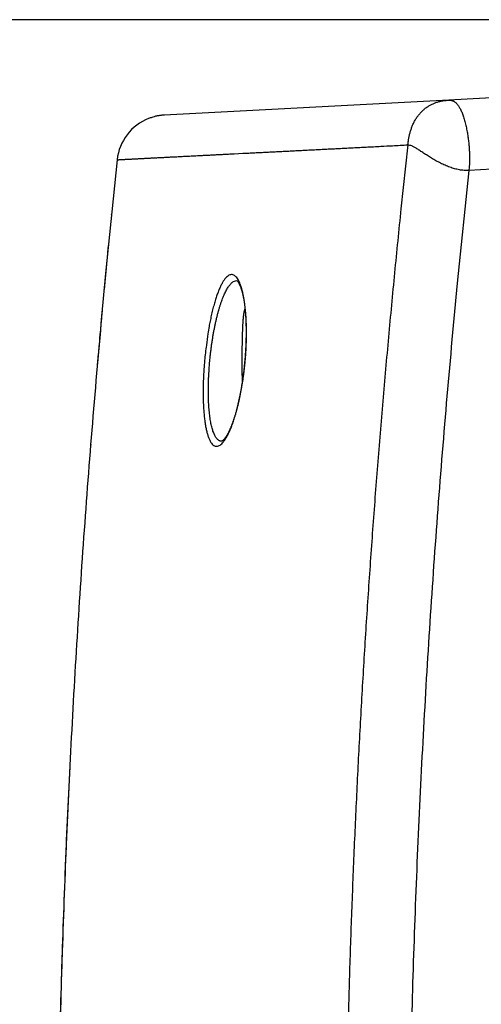
# Model space of a CAD drawing. Extents: x -791 to 795, y -1545 to 204.
# Drawn here: x 22 to 31, y 69 to 89 of the extents above; entities that cross this region are included whole.
import ezdxf

# ---------------------------------------------------------------- set-up
doc = ezdxf.new("R2010")
doc.units = 0
for name, color, linetype in [('1', 7, 'CONTINUOUS'), ('204', 7, 'CONTINUOUS'), ('5', 7, 'CONTINUOUS')]:
    doc.layers.add(name, color=color, linetype=linetype)
doc.styles.get("Standard").update_dxf_attribs({"font": 'monotxt.shx'})
doc.dimstyles.new('DSTYLE1', dxfattribs={"dimtxt": 8.571429, "dimasz": 4, "dimexe": 4, "dimexo": 0, "dimgap": 2, "dimtad": 1, "dimlfac": 2.857143, "dimzin": 3, "dimcen": 0.09, "dimazin": 3, "dimtp": 1, "dimtm": 1, "dimtfac": 1, "dimtofl": 0, "dimtmove": 0, "dimatfit": 3})

# ---------------------------------------------------------------- blocks, each defined once
blk = doc.blocks.new('*D4518')
at = {"layer": '1', "color": 0, "linetype": 'CONTINUOUS'}
for points in [[(17.212639, 88.727748), (16.545967, 84.727748), (17.87931, 84.727748)], [(17.212639, 38.51635), (17.87931, 42.51635), (16.545967, 42.51635)]]:
    blk.add_solid(points, dxfattribs=at)
at = {"layer": '5', "color": 4, "linetype": 'CONTINUOUS'}
for p, q in [((46.727715, 88.727748), (13.212639, 88.727748)), ((17.212639, 88.727748), (17.212639, 63.622049)), ((17.212639, 38.51635), (17.212639, 63.622049)), ((46.727575, 38.51635), (13.212639, 38.51635))]:
    blk.add_line(p, q, dxfattribs=at)
blk.add_text('143', height=3, rotation=90, dxfattribs=at).set_placement((15.211639, 59.122049))

msp = doc.modelspace()

# ---------------------------------------------------------------- linework, layer by layer
at = {"layer": '204', "color": 2, "linetype": 'CONTINUOUS'}
for p, q in [((44.284732, 87.900294), (30.012206, 87.152294)), ((30.012206, 87.152294), (24.433441, 86.85935)), ((34.416624, 85.985045), (30.403741, 85.774737))]:
    msp.add_line(p, q, dxfattribs=at)
for points in [[(29.206613, 86.275867), (29.210228, 86.306788, -0.004644149), (29.214442, 86.338067, -0.004274393), (29.219271, 86.369726, -0.004390877), (29.224757, 86.401691, -0.005060661), (29.231011, 86.4339, -0.005521426), (29.238061, 86.466289, -0.005932828), (29.246, 86.498812, -0.00631098), (29.254854, 86.531408, -0.006793163), (29.264726, 86.564022, -0.00719802), (29.275638, 86.596597, -0.007668477), (29.287695, 86.629074, -0.008058828), (29.300914, 86.661405, -0.008508961), (29.315405, 86.693524, -0.008905358), (29.331182, 86.725379, -0.009399618), (29.348329, 86.756838, -0.009647507), (29.366649, 86.787564, -0.010022931), (29.386037, 86.817174, -0.010416086), (29.406429, 86.845676, -0.010550632), (29.427878, 86.873049, -0.01074539), (29.450356, 86.899333, -0.011012202), (29.473902, 86.924455, -0.011147413), (29.498367, 86.948351, -0.011284253), (29.523652, 86.970846, -0.011361522), (29.549571, 86.991912, -0.011308047), (29.576009, 87.011432, -0.011310012), (29.602903, 87.029513, -0.011090494), (29.630257, 87.046156, -0.011019448), (29.658056, 87.061459, -0.010995724), (29.686285, 87.0754, -0.010571123), (29.714724, 87.088057, -0.009741444), (29.743291, 87.099415, -0.010317939), (29.7726, 87.109613, -0.011636374), (29.802854, 87.118661, -0.008908097), (29.831387, 87.126438, -0.003718961), (29.857291, 87.132873, -0.011356586), (29.890961, 87.138907, -0.017933223), (29.943323, 87.145427, -0.008638608), (30.012199, 87.15229, -0.004652332)], [(30.012199, 87.15229), (30.033648, 87.152167, -0.03011958), (30.054613, 87.149512, -0.03078252), (30.075073, 87.144227, -0.031010094), (30.095057, 87.136369, -0.030719149), (30.114558, 87.125767, -0.029214447), (30.133603, 87.112485, -0.027063947), (30.152182, 87.096368, -0.024392538), (30.170319, 87.077486, -0.021784902), (30.188006, 87.055678, -0.019156909), (30.205277, 87.030997, -0.016858309), (30.222128, 87.003269, -0.014635265), (30.238547, 86.972641, -0.012837818), (30.254475, 86.939055, -0.011208872), (30.26987, 86.902782, -0.00991115), (30.284652, 86.863862, -0.008835969), (30.298851, 86.822414, -0.007905083), (30.312449, 86.778357, -0.007078495), (30.325426, 86.731966, -0.006455588), (30.337676, 86.683501, -0.005804717), (30.349052, 86.633985, -0.005309929), (30.359355, 86.584331, -0.005028946), (30.368663, 86.53475, -0.004613931), (30.37701, 86.485334, -0.004310752), (30.38446, 86.436319, -0.004067736), (30.390999, 86.387995, -0.003901937), (30.396698, 86.340538, -0.003706868), (30.40156, 86.294202, -0.00361697), (30.405634, 86.249252, -0.003577285), (30.408916, 86.206009, -0.003522562), (30.411523, 86.164292, -0.003226974), (30.413506, 86.123775, -0.003580316), (30.414848, 86.083201, -0.004397314), (30.415514, 86.041987, -0.003356051), (30.415804, 86.003395, -0.001078834), (30.415776, 85.968674, -0.00507479), (30.41432, 85.925179, -0.00939111), (30.410221, 85.85966, -0.004807436), (30.403741, 85.774737, -0.002581947)], [(24.440529, 86.859735), (24.433343, 86.85937, 0.004960444), (24.424092, 86.858781, 0.002031992), (24.412677, 86.857969, 0.002158434), (24.399273, 86.856856, 0.003777842), (24.383941, 86.855331, 0.003905565), (24.367023, 86.853397, 0.003601809), (24.348614, 86.850988, 0.00481472), (24.328294, 86.847838, 0.006968789), (24.305918, 86.843777, 0.004567863), (24.284038, 86.839616, -0.000202575), (24.263541, 86.835548, 0.008731475), (24.235205, 86.828165, 0.016404368), (24.189237, 86.813841, 0.007242552), (24.127619, 86.793323, 0.003405751)], [(24.433118, 86.859333), (24.433145, 86.859335, 0.000971224), (24.433172, 86.859336, 0.000881464), (24.433199, 86.859338, 0.00096001), (24.433226, 86.85934, 0.001138544), (24.433255, 86.859342, 0.000856597), (24.433281, 86.859344, 0.000292523), (24.433305, 86.859345, 0.001195068), (24.433337, 86.859348, 0.002023098), (24.433385, 86.859352, 0.000975036), (24.433449, 86.859358, 0.000513317)], [(23.510254, 85.984612), (23.51195, 85.984706, -0.001021964), (23.51524, 85.984882, -0.000310961), (23.520243, 85.985145, -0.000104668), (23.526526, 85.985474, 0.00000082), (23.53374, 85.985853, 0.000017791), (23.541781, 85.986275, -0.000003111), (23.550681, 85.986743, -0.000008089), (23.560367, 85.987251, -0.000004129), (23.570827, 85.9878, -0.000003159), (23.58201, 85.988386, -0.000004248), (23.593931, 85.989011, -0.000004479), (23.606536, 85.989672, -0.000004279), (23.619836, 85.990369, -0.000004241), (23.633802, 85.991101, -0.00000444), (23.648469, 85.991869, -0.000004577), (23.663815, 85.992672, -0.000004828), (23.679872, 85.993512, -0.000004946), (23.696619, 85.994388, -0.000005119), (23.714089, 85.995301, -0.000005178), (23.73226, 85.996251, -0.000005291), (23.751167, 85.997239, -0.000005358), (23.770785, 85.998263, -0.000005532), (23.79115, 85.999326, -0.000005448), (23.812238, 86.000427, -0.000005253), (23.834088, 86.001566, -0.000005379), (23.85669, 86.002744, -0.000005919), (23.880098, 86.003964, -0.000006379), (23.904302, 86.005225, -0.00000701), (23.929361, 86.006529, -0.000007415), (23.955263, 86.007876, -0.000007874), (23.982067, 86.00927, -0.000008109), (24.009758, 86.010708, -0.000008375), (24.038398, 86.012195, -0.000008648), (24.067974, 86.01373, -0.000009166), (24.098547, 86.015315, -0.000008882), (24.130096, 86.01695, -0.000008027), (24.16268, 86.018637, -0.0000084), (24.196303, 86.020377, -0.000010075), (24.231064, 86.022174, -0.000011624), (24.266975, 86.024029, -0.000013635), (24.304142, 86.025946, -0.000014978), (24.342573, 86.027926, -0.000016356), (24.382378, 86.029975, -0.000017247), (24.423562, 86.032091, -0.000018281), (24.466243, 86.034281, -0.000018871), (24.510405, 86.036544, -0.000019644), (24.556166, 86.038885, -0.000019889), (24.603569, 86.041306, -0.000020101), (24.652798, 86.043817, -0.000018868), (24.70385, 86.046416, -0.00001663), (24.756859, 86.049112, -0.000014705), (24.811774, 86.051902, -0.000012996), (24.868699, 86.054792, -0.000011452), (24.927582, 86.057778, -0.000009956), (24.988538, 86.060867, -0.000008707), (25.051514, 86.064056, -0.000007579), (25.116624, 86.067352, -0.000006389), (25.183812, 86.070751, -0.000005009), (25.253196, 86.07426, -0.000004638), (25.324717, 86.077876, -0.000005156), (25.398491, 86.081604, -0.000004952), (25.474427, 86.085439, -0.000004171), (25.55261, 86.089388, -0.000003207), (25.632942, 86.093443, -0.000001918), (25.715509, 86.097612, -0.000000927), (25.800213, 86.101888, 0.000000015), (25.887139, 86.106276, 0.000000826), (25.976192, 86.110772, 0.000001725), (26.067452, 86.11538, 0.000002367), (26.160828, 86.120097, 0.000002964), (26.256402, 86.124925, 0.000003779), (26.354074, 86.129861, 0.000005042), (26.453907, 86.134909, 0.000006157), (26.555767, 86.140062, 0.000007495), (26.659682, 86.145322, 0.000008473), (26.765519, 86.150683, 0.000009461), (26.873307, 86.156148, 0.000010271), (26.982915, 86.161709, 0.000011235), (27.094362, 86.16737, 0.000012031), (27.207537, 86.173123, 0.00001299), (27.322461, 86.178972, 0.000013651), (27.43897, 86.184907, 0.00001435), (27.557063, 86.190931, 0.00001532), (27.676794, 86.197046, 0.000016844), (27.798218, 86.203256, 0.000016758), (27.920467, 86.209516, 0.000015625), (28.043269, 86.215812, 0.000017392), (28.169403, 86.222288, 0.00002095), (28.299848, 86.228997, 0.000015702), (28.423042, 86.235337, 0.000005165), (28.535016, 86.241105, 0.000022782), (28.680828, 86.248636, 0.000038663), (28.907844, 86.260387, 0.000018528), (29.206613, 86.275867, 0.000009686)], [(29.206613, 86.275867), (29.072507, 85.022013, 0.001514605), (28.945887, 83.767412, 0.001514873), (28.827065, 82.512026, 0.001514663), (28.715732, 81.255936, 0.001514167), (28.612203, 79.999177, 0.001513929), (28.51617, 78.741819, 0.001513831), (28.427947, 77.483883, 0.001513766), (28.347225, 76.225439, 0.001513736), (28.274321, 74.966513, 0.001513767), (28.208924, 73.707171, 0.001513864), (28.151351, 72.447445, 0.001514014), (28.101291, 71.187395, 0.001514254), (28.059061, 69.927055, 0.001514482), (28.024351, 68.666486, 0.001514766), (27.997476, 67.405726, 0.001515211), (27.978128, 66.144821, 0.001515903), (27.966623, 64.883813, 0.001516064), (27.962648, 63.622779, 0.001515864), (27.966517, 62.361775, 0.001516938), (27.977927, 61.100735, 0.001519059), (27.997192, 59.839669, 0.001514823), (28.023949, 58.579067, 0.001505128)], [(30.403741, 85.774737), (30.357208, 85.773891, -0.014473988), (30.310555, 85.775732, -0.014759749), (30.263769, 85.780395, -0.014200226), (30.216916, 85.787601, -0.012841084), (30.170065, 85.797246, -0.011807837), (30.12327, 85.809082, -0.010897694), (30.076587, 85.823051, -0.010059203), (30.030066, 85.838911, -0.009157379), (29.983772, 85.856577, -0.008397187), (29.937751, 85.875823, -0.007628934), (29.892069, 85.896555, -0.006971893), (29.846771, 85.918555, -0.006284891), (29.801933, 85.941714, -0.005732194), (29.757576, 85.965844, -0.005169181), (29.713835, 85.990789, -0.004588118), (29.671132, 86.016098, -0.003932705), (29.629959, 86.041348, -0.003416704), (29.590303, 86.066332, -0.002703133), (29.552189, 86.090866, -0.002023376), (29.515524, 86.114792, -0.001135875), (29.480378, 86.137887, -0.000458927), (29.446867, 86.159933, 0.000189107), (29.415191, 86.180625, 0.001737245), (29.384992, 86.199808, 0.004801912), (29.356286, 86.217191, 0.004450581), (29.330457, 86.23254, -0.000456765), (29.308017, 86.245588, 0.01158305), (29.282835, 86.256928, 0.036669436), (29.248637, 86.267029, 0.026224662), (29.206613, 86.275867, 0.015976656)], [(23.510254, 85.984612), (23.284749, 83.75542, 0.002641812), (23.082472, 81.524238, 0.002641051), (22.904381, 79.290972, 0.002642329), (22.749549, 77.055775, 0.002646304), (22.618965, 74.818833, 0.002639621), (22.511602, 72.581245, 0.002623692), (22.428413, 70.343476, 0.002646731), (22.368748, 68.102671, 0.002701043), (22.333692, 65.857979, 0.002625474), (22.321103, 63.622074, 0.002453244), (22.331548, 61.399474, 0.002706833), (22.368745, 59.141477, 0.003224061), (22.435263, 56.831489, 0.002447527), (22.511596, 54.662903, 0.000841434), (22.592312, 52.702544, 0.003449043), (22.749539, 50.188373, 0.005936766), (23.060917, 46.321079, 0.002903211), (23.510235, 41.259539, 0.001538073)], [(30.403741, 85.774737), (30.176716, 83.566833, 0.002683438), (29.973058, 81.356871, 0.002682557), (29.793731, 79.144755, 0.002683877), (29.637804, 76.930651, 0.002688142), (29.506277, 74.714753, 0.002681536), (29.398118, 72.498164, 0.002665534), (29.314289, 70.28135, 0.002689123), (29.254137, 68.061498, 0.002744544), (29.218759, 65.837774, 0.002668004), (29.205999, 63.622741, 0.002493317), (29.216433, 61.420886, 0.00275092), (29.253795, 59.18398, 0.003276016), (29.320671, 56.895599, 0.002486975), (29.397433, 54.747303, 0.000855416), (29.478616, 52.805293, 0.003503808), (29.636773, 50.314798, 0.006030266), (29.950006, 46.484133, 0.002948965), (30.402009, 41.470656, 0.001562367)], [(23.397935, 84.907089), (23.39796, 84.907388, -0.000471075), (23.397986, 84.907685, -0.000431235), (23.398012, 84.907981, -0.000472693), (23.398039, 84.908281, -0.000563896), (23.398068, 84.908589, -0.000428031), (23.398095, 84.908877, -0.000147909), (23.398119, 84.909138, -0.000600734), (23.398152, 84.909474, -0.001029886), (23.398205, 84.90999, -0.000502892), (23.398274, 84.910667, -0.000266523)], [(23.337063, 84.307411), (23.323235, 84.166613, 0.000167105), (23.309501, 84.025833, 0.000165788), (23.295869, 83.885102, 0.000167142), (23.282317, 83.744219, 0.000170589), (23.268843, 83.603113, 0.000165756), (23.255511, 83.462568, 0.00015476), (23.24235, 83.322855, 0.000170796), (23.229083, 83.180882, 0.000203576), (23.215619, 83.035581, 0.000154536), (23.203033, 82.89916, 0.000053077), (23.191701, 82.775823, 0.000217943), (23.17736, 82.617404, 0.000374994), (23.155549, 82.373377, 0.000183358), (23.12715, 82.053789, 0.000097172)], [(23.280827, 83.728362), (23.280823, 83.728531, -0.002416577), (23.280821, 83.728699, -0.002219969), (23.280821, 83.728866, -0.002438521), (23.280822, 83.729035, -0.002912934), (23.280826, 83.729208, -0.002217044), (23.28083, 83.729371, -0.000770164), (23.280834, 83.729517, -0.00311427), (23.280844, 83.729705, -0.005351526), (23.280863, 83.729995, -0.002619937), (23.280891, 83.730373, -0.001390464)], [(23.282629, 83.738408), (23.282625, 83.738361, 0.001509685), (23.28262, 83.738315, 0.001361923), (23.282617, 83.738268, 0.001480808), (23.282613, 83.73822, 0.001757763), (23.28261, 83.73817, 0.00131685), (23.282607, 83.738124, 0.000442494), (23.282604, 83.738082, 0.001839481), (23.282601, 83.738027, 0.003104286), (23.282598, 83.737941, 0.001486389), (23.282594, 83.737828, 0.000779176)], [(25.22333, 82.055106), (25.212784, 81.921231, 0.004263041), (25.20461, 81.78873, 0.004365737), (25.198898, 81.657518, 0.00447509), (25.195614, 81.528514, 0.004715114), (25.19493, 81.402994, 0.005040102), (25.196765, 81.281618, 0.005420181), (25.201223, 81.16531, 0.005900243), (25.208166, 81.054574, 0.006471525), (25.217653, 80.950379, 0.007319853), (25.22955, 80.853182, 0.00849138), (25.243914, 80.763977, 0.009998591), (25.260549, 80.682894, 0.011789138), (25.279432, 80.610687, 0.014429481), (25.300358, 80.547392, 0.018082439), (25.323288, 80.493765, 0.023615228), (25.348011, 80.449701, 0.031440622), (25.374454, 80.415834, 0.043193293), (25.402383, 80.391823, 0.057952055), (25.431683, 80.378113, 0.074593991), (25.462132, 80.374337, 0.082870196), (25.493597, 80.380925, 0.075156213), (25.525852, 80.39733, 0.058720015), (25.558729, 80.42379, 0.043072936), (25.592013, 80.459766, 0.032095435), (25.625524, 80.505482, 0.024012535), (25.659055, 80.560256, 0.018647388), (25.692398, 80.624126, 0.014845159), (25.725363, 80.696387, 0.01230916), (25.757723, 80.77702, 0.010388046), (25.789303, 80.865308, 0.00905097), (25.819862, 80.961125, 0.007942089), (25.849242, 81.06362, 0.00711872), (25.877187, 81.172469, 0.006504034), (25.903552, 81.286871, 0.006113921), (25.928068, 81.406459, 0.005725564), (25.950644, 81.530296, 0.005402883), (25.971039, 81.657761, 0.005176332), (25.989186, 81.787921, 0.005062312), (26.004835, 81.920062, 0.005013444), (26.017945, 82.053304, 0.005054575), (26.028286, 82.186843, 0.005061908), (26.035926, 82.319784, 0.005046495), (26.040725, 82.451164, 0.005164502), (26.042752, 82.580134, 0.005414952), (26.041856, 82.705663, 0.00571981), (26.038178, 82.827076, 0.006058411), (26.03165, 82.943389, 0.006514972), (26.022475, 83.054074, 0.007051743), (26.010643, 83.158159, 0.007849173), (25.996363, 83.255245, 0.008890822), (25.979652, 83.344402, 0.010283385), (25.960761, 83.4255, 0.011948537), (25.939767, 83.497774, 0.01447119), (25.91691, 83.561141, 0.018014759), (25.89228, 83.614822, 0.023230935), (25.866122, 83.659025, 0.030168736), (25.838561, 83.693213, 0.040882685), (25.809833, 83.717633, 0.055284376), (25.780079, 83.731734, 0.072326832), (25.749516, 83.735865, 0.082311495), (25.718294, 83.7296, 0.07681463), (25.686613, 83.713493, 0.060964651), (25.654631, 83.687301, 0.045000724), (25.622533, 83.651529, 0.033571121), (25.590492, 83.605922, 0.024904543), (25.558673, 83.551204, 0.019052036), (25.527251, 83.487351, 0.01511244), (25.496349, 83.414888, 0.012561745), (25.466146, 83.33377, 0.010191187), (25.436848, 83.245455, 0.008285202), (25.408678, 83.150324, 0.007854598), (25.381432, 83.046379, 0.008036977), (25.355199, 82.932998, 0.005479728), (25.331271, 82.822459, 0.001918413), (25.31027, 82.719094, 0.006900499), (25.287525, 82.578641, 0.010606346), (25.258246, 82.354149, 0.004853775), (25.22333, 82.055106, 0.002480132)], [(25.325707, 82.046124), (25.333539, 82.124754, -0.00282889), (25.342215, 82.202957, -0.002863534), (25.351775, 82.280745, -0.002880182), (25.362154, 82.357929, -0.002904245), (25.373348, 82.434224, -0.002961211), (25.3853, 82.509479, -0.003040739), (25.398014, 82.583465, -0.003143681), (25.411431, 82.656045, -0.003269489), (25.42555, 82.726973, -0.00340199), (25.440309, 82.796171, -0.003525384), (25.455695, 82.863423, -0.003691856), (25.47165, 82.928668, -0.003888972), (25.488161, 82.991675, -0.004135398), (25.505169, 83.052393, -0.004418868), (25.522658, 83.110583, -0.004785689), (25.540575, 83.166201, -0.005232557), (25.558903, 83.218993, -0.005731706), (25.577581, 83.268961, -0.00624955), (25.59658, 83.315883, -0.006965732), (25.615876, 83.359814, -0.007857696), (25.635448, 83.400555, -0.008616706), (25.655137, 83.43813, -0.009103252), (25.674876, 83.472311, -0.011503352), (25.695047, 83.503226, -0.016241312), (25.715764, 83.530677, -0.014980341), (25.735288, 83.554429, -0.0058764), (25.752994, 83.574183, -0.025531399), (25.775524, 83.591328, -0.062604624), (25.809852, 83.607032, -0.041053594), (25.854592, 83.62118, -0.024170171)], [(25.854592, 83.62118), (25.852951, 83.621323, 0.10462654), (25.852988, 83.620706, 0.78204279), (25.854863, 83.619305, 0.034991803), (25.857888, 83.617086, -0.017470144), (25.861449, 83.613927, -0.022391468), (25.865481, 83.609794, -0.014753989), (25.87006, 83.604585, -0.011648566), (25.875069, 83.598323, -0.012044119), (25.880401, 83.590956, -0.011180934), (25.885977, 83.582532, -0.010096545), (25.891751, 83.573018, -0.009084028), (25.897663, 83.562476, -0.008431594), (25.903668, 83.550881, -0.007760363), (25.909723, 83.538292, -0.007267775), (25.915796, 83.52468, -0.006697018), (25.921861, 83.510105, -0.006203363), (25.927893, 83.494545, -0.005706561), (25.933877, 83.478063, -0.005292428), (25.93979, 83.460643, -0.004934623), (25.945618, 83.442347, -0.004687778), (25.951337, 83.423159, -0.004406163), (25.956941, 83.403135, -0.004142822), (25.962414, 83.38226, -0.003890997), (25.967752, 83.360586, -0.003681114), (25.972941, 83.3381, -0.003486408), (25.977978, 83.314851, -0.003332804), (25.982848, 83.290829, -0.003171868), (25.987552, 83.266081, -0.003026415), (25.992076, 83.240595, -0.002888997), (25.996423, 83.214419, -0.002776191), (26.000578, 83.187542, -0.002667156), (26.004544, 83.16001, -0.002577279), (26.008307, 83.131811, -0.002484575), (26.011872, 83.102985, -0.002402016), (26.015227, 83.07352, -0.002322675), (26.018376, 83.043452, -0.002258246), (26.021307, 83.012769, -0.002189133), (26.024024, 82.981512, -0.002126911), (26.026517, 82.949674, -0.002058159), (26.028792, 82.9173, -0.001991341), (26.030839, 82.884394, -0.001930526), (26.032665, 82.850999, -0.001880014), (26.034259, 82.817119, -0.00183232), (26.035628, 82.782797, -0.001792305), (26.036761, 82.748037, -0.001754745), (26.037666, 82.712879, -0.001724407), (26.038332, 82.677333, -0.001695706), (26.038766, 82.641435, -0.001673494), (26.038958, 82.605195, -0.001652599), (26.038914, 82.568649, -0.001637971), (26.038623, 82.53181, -0.001623579), (26.038093, 82.494711, -0.001614407), (26.037314, 82.457365, -0.00159527), (26.036296, 82.419805, -0.001568681), (26.035031, 82.382046, -0.001545533), (26.033531, 82.344116, -0.001525509), (26.031788, 82.306034, -0.00150837), (26.029812, 82.267827, -0.001494003), (26.027597, 82.229514, -0.001482301), (26.025152, 82.191121, -0.001473313), (26.022471, 82.152668, -0.001466847), (26.019564, 82.114181, -0.00146314), (26.016423, 82.07568, -0.001461538), (26.013061, 82.03719, -0.001462407), (26.009468, 81.998733, -0.00146641), (26.005656, 81.960331, -0.001474284), (26.001618, 81.922009, -0.001477824), (25.997364, 81.883786, -0.001476288), (25.992891, 81.845686, -0.001475751), (25.98821, 81.807724, -0.001473494), (25.983318, 81.769928, -0.001475665), (25.978225, 81.732309, -0.001479334), (25.972929, 81.694898, -0.001486618), (25.967441, 81.657704, -0.001494799), (25.961757, 81.620759, -0.001506962), (25.955888, 81.584072, -0.001520514), (25.949831, 81.547674, -0.0015379), (25.943598, 81.511574, -0.001556598), (25.937184, 81.475806, -0.001580404), (25.930601, 81.440376, -0.001607125), (25.923846, 81.405318, -0.001634581), (25.91693, 81.370638, -0.001659581), (25.909852, 81.33637, -0.001684262), (25.902623, 81.302514, -0.00170283), (25.895243, 81.269107, -0.001729258), (25.887725, 81.236147, -0.001757061), (25.880068, 81.203671, -0.001791776), (25.872283, 81.171676, -0.001826967), (25.864371, 81.140202, -0.00187021), (25.856344, 81.109243, -0.001914983), (25.848201, 81.07884, -0.001968541), (25.839954, 81.048988, -0.002024218), (25.831605, 81.019727, -0.002090422), (25.823161, 80.991052, -0.002160461), (25.814627, 80.963004, -0.002240665), (25.806012, 80.935576, -0.002323463), (25.797317, 80.908808, -0.002403959), (25.788555, 80.882686, -0.002467012), (25.779729, 80.857246, -0.002547288), (25.770849, 80.83247, -0.002627731), (25.761922, 80.808396, -0.002726755), (25.752956, 80.785005, -0.002826495), (25.743958, 80.762337, -0.002947662), (25.734936, 80.740372, -0.003070335), (25.725897, 80.719147, -0.003223868), (25.71685, 80.698651, -0.003392593), (25.707807, 80.678932, -0.003604635), (25.69878, 80.659986, -0.003847976), (25.689782, 80.641872, -0.004144475), (25.680825, 80.624583, -0.004478464), (25.671924, 80.608179, -0.004885512), (25.663088, 80.592651, -0.005350073), (25.654334, 80.578061, -0.0059366), (25.64567, 80.564397, -0.006636416), (25.637118, 80.551721, -0.007074153), (25.628718, 80.539985, -0.00700132), (25.620531, 80.529217, -0.007051539), (25.612601, 80.519362, -0.006927271), (25.604995, 80.510442, -0.006996961), (25.597753, 80.502409, -0.006942451), (25.590948, 80.495283, -0.007114859), (25.58461, 80.489007, -0.007112076), (25.578812, 80.483599, -0.0075609), (25.573606, 80.479038, -0.008296757), (25.569081, 80.475352, -0.009053024), (25.565177, 80.472384, -0.007697185), (25.561948, 80.470112, -0.013511393), (25.559757, 80.468926, -0.061549784), (25.559039, 80.469304, -0.64757718), (25.559683, 80.471125, -0.10483543)], [(23.215062, 83.029762), (23.2138, 83.016095, 0.000017686), (23.212536, 83.002407, 0.00001739), (23.211272, 82.9887, 0.000017562), (23.210005, 82.974954, 0.000018165), (23.208734, 82.961163, 0.000017759), (23.207468, 82.947405, 0.000016633), (23.206209, 82.933707, 0.000018562), (23.204927, 82.919763, 0.000022447), (23.203615, 82.905467, 0.000016988), (23.202383, 82.892032, 0.000005503), (23.201268, 82.879874, 0.000024484), (23.199834, 82.864213, 0.000042711), (23.197623, 82.840031, 0.00002083), (23.194726, 82.808326, 0.000010968)], [(26.01461, 83.079148), (26.006466, 83.052122, 0.006721954), (25.99984, 83.027382, 0.009189565), (25.994851, 83.005089, 0.01034173), (25.991057, 82.98469, 0.0078144), (25.988054, 82.965683, 0.005725781), (25.985536, 82.947501, 0.003825706), (25.983302, 82.929685, 0.002854732), (25.981276, 82.911888, 0.002854087), (25.979425, 82.893815, 0.002631317), (25.977707, 82.875288, 0.002228395), (25.976095, 82.856133, 0.001940873), (25.974573, 82.836333, 0.001772732), (25.973141, 82.815834, 0.001588677), (25.971783, 82.794615, 0.001379518), (25.970489, 82.772594, 0.001195844), (25.969249, 82.749756, 0.00102347), (25.968053, 82.726033, 0.000910512), (25.966901, 82.70147, 0.000850709), (25.965794, 82.676059, 0.000798145), (25.964734, 82.649857, 0.000756789), (25.963723, 82.622859, 0.00071901), (25.962762, 82.595119, 0.000688936), (25.961853, 82.566634, 0.000654855), (25.960996, 82.537464, 0.000620542), (25.960192, 82.507616, 0.000588307), (25.959442, 82.477154, 0.000558897), (25.958745, 82.446087, 0.000533205), (25.958102, 82.414475, 0.000511306), (25.957514, 82.382333, 0.000492323), (25.95698, 82.349725, 0.000476995), (25.956502, 82.316677, 0.000463931), (25.956079, 82.283253, 0.000453814), (25.955715, 82.249485, 0.00044556), (25.955406, 82.215434, 0.000439991), (25.955157, 82.181134, 0.00043454), (25.954965, 82.146641, 0.00042982), (25.954833, 82.111996, 0.000424207), (25.954758, 82.077263, 0.000418004), (25.954743, 82.042493, 0.00041987), (25.954786, 82.007692, 0.000428679), (25.95489, 81.972896, 0.000418765), (25.955048, 81.938325, 0.000394576), (25.955262, 81.904092, 0.000438705), (25.955544, 81.869557, 0.000529167), (25.955902, 81.834541, 0.00040939), (25.956271, 81.801786, 0.000141327), (25.956634, 81.772285, 0.000591368), (25.957226, 81.735412, 0.001077322), (25.9583, 81.680045, 0.000555318), (25.959804, 81.608382, 0.00030055)], [(23.12715, 82.053789), (23.12647, 82.046033, 0.000009192), (23.12579, 82.03828, 0.00000912), (23.125111, 82.030529, 0.000009194), (23.124431, 82.022771, 0.000009384), (23.123751, 82.015, 0.000009119), (23.123073, 82.007262, 0.000008514), (23.1224, 81.999569, 0.000009396), (23.121717, 81.991752, 0.0000112), (23.121018, 81.983753, 0.000008502), (23.120361, 81.976243, 0.00000292), (23.119768, 81.969453, 0.000011991), (23.119007, 81.960734, 0.000020633), (23.117835, 81.947303, 0.000010089), (23.116302, 81.929714, 0.000005347)], [(23.128051, 82.053882), (23.128054, 82.053881, 0.08817073), (23.128059, 82.053879, 0.021333512), (23.128067, 82.053878, 0.010486311), (23.128078, 82.053876, 0.006618982), (23.128092, 82.053875, 0.003001693), (23.128108, 82.053873, 0.00081022), (23.128123, 82.053871, 0.002840368), (23.128149, 82.053868, 0.00285662), (23.128197, 82.053864, 0.000949399), (23.128266, 82.053858, 0.00043062)], [(25.559683, 80.471125), (25.540759, 80.472999, -0.04823143), (25.522296, 80.47846, -0.047091641), (25.504306, 80.48766, -0.042787739), (25.486815, 80.500433, -0.037379957), (25.469895, 80.51691, -0.031626061), (25.453565, 80.536932, -0.026645759), (25.437886, 80.560637, -0.02217087), (25.422871, 80.587849, -0.018668928), (25.408584, 80.61867, -0.015633288), (25.395025, 80.652877, -0.013249765), (25.382253, 80.690518, -0.01133247), (25.370263, 80.731371, -0.009889839), (25.359118, 80.775485, -0.008689789), (25.348814, 80.822647, -0.007769892), (25.339414, 80.872897, -0.006968739), (25.330907, 80.926021, -0.006332612), (25.323353, 80.982027, -0.005710561), (25.316721, 81.040617, -0.005154461), (25.311056, 81.101721, -0.004760126), (25.306337, 81.165188, -0.00449932), (25.302614, 81.230988, -0.004090339), (25.299823, 81.298443, -0.003631235), (25.297999, 81.367324, -0.003791921), (25.297249, 81.439093, -0.004273734), (25.297664, 81.514231, -0.003118016), (25.298643, 81.585773, -0.00109979), (25.300022, 81.651257, -0.00408212), (25.30392, 81.73691, -0.006666976), (25.312645, 81.870376, -0.003173784), (25.325707, 82.046124, -0.001660115)], [(22.995585, 80.409533), (22.994312, 80.406616, 0.00736208), (22.993135, 80.403695, 0.006986918), (22.992057, 80.400777, 0.007610532), (22.991068, 80.397804, 0.008816567), (22.990167, 80.394759, 0.00682641), (22.989378, 80.391896, 0.002723435), (22.988712, 80.389304, 0.009200168), (22.988058, 80.386002, 0.015553985), (22.987304, 80.380958, 0.007813957), (22.986471, 80.374378, 0.004242773)], [(22.580652, 74.101572), (22.531202, 73.054407, 0.001236043), (22.486852, 72.007049, 0.001235243), (22.44781, 70.959498, 0.001236105), (22.413873, 69.911697, 0.00123854), (22.385255, 68.863637, 0.001235657), (22.361729, 67.815723, 0.001228309), (22.343502, 66.768105, 0.001239156), (22.33043, 65.719336, 0.001264536), (22.32275, 64.66893, 0.001228919), (22.31999, 63.622741, 0.001147914), (22.322273, 62.5828, 0.001266774), (22.330415, 61.526146, 0.00150931), (22.344982, 60.444886, 0.00114573), (22.361698, 59.429758, 0.000393874), (22.379375, 58.512039, 0.001615014), (22.413827, 57.333784, 0.002778312), (22.482078, 55.519526, 0.001358483), (22.580574, 53.143908, 0.000719922)]]:
    msp.add_lwpolyline(points, format="xyb", dxfattribs=at)
msp.add_arc((24.48473, 85.880693), 0.98, 111.37018, 173.91297, dxfattribs=at)

# ---------------------------------------------------------------- dimensions: what is measured, and where the dimension line sits
at = {"layer": '5', "color": 4, "linetype": 'CONTINUOUS'}
dim = msp.add_linear_dim(base=(17.212639, 38.51635), p1=(46.727715, 88.727748), p2=(46.727575, 38.51635), angle=90, dimstyle='DSTYLE1', dxfattribs=at)
dim.commit()
dim.dimension.update_dxf_attribs({"geometry": '*D4518', "text_midpoint": (13.711639, 63.622049), "dimtype": 128})

doc.saveas('drawing.dxf')
